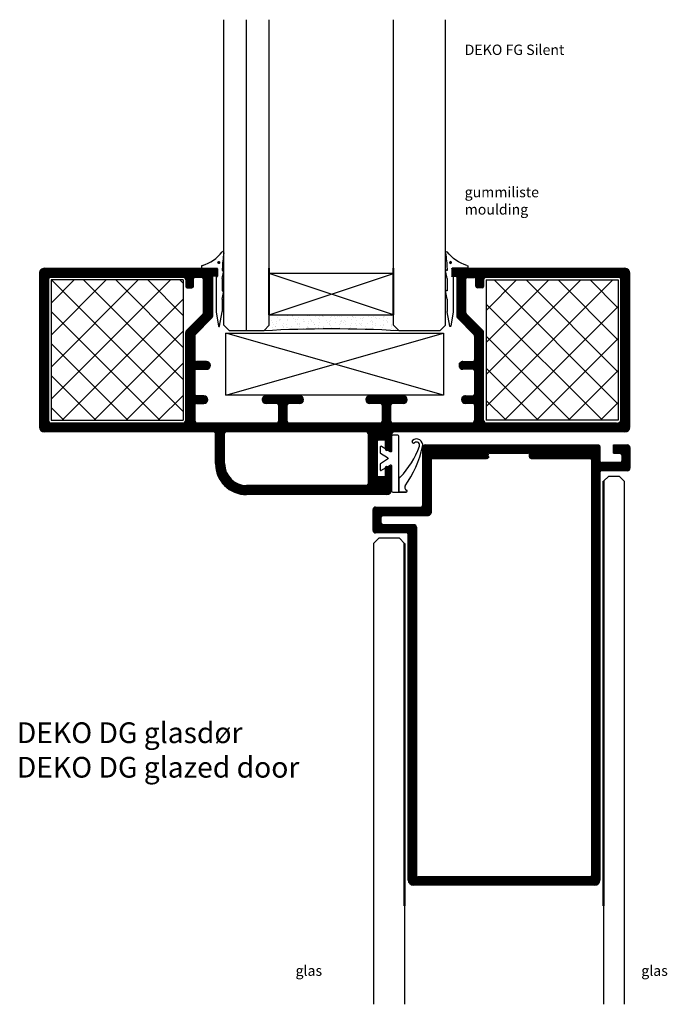
# Model space of a CAD drawing. Units: millimetres. Extents: x 3129 to 3287, y -482 to -149.
import ezdxf

# ---------------------------------------------------------------- set-up
doc = ezdxf.new("R2010")
doc.units = ezdxf.units.MM
for name, color, linetype in [('A$9--T-DK', 7, 'Continuous'), ('A99--SD', 1, 'Continuous'), ('A99-A-D', 4, 'Continuous'), ('A99-G-D', 5, 'Continuous'), ('A99-K-D', 7, 'Continuous'), ('A99-T-D', 5, 'Continuous')]:
    doc.layers.add(name, color=color, linetype=linetype)
doc.styles.add('DEKO', font='verdana.ttf', dxfattribs={"height": 2})

# ---------------------------------------------------------------- blocks, each defined once
blk = doc.blocks.new('PTD')
at = {"layer": 'A99-K-D'}
for p, q in [((3.499999934009367, 2.098842796570231), (6.499999998951381, 2.098842796570231)), ((6.499999998951381, 3.498842796570834), (6.499999998951381, 2.098842796570231)), ((6.499999998951381, 2.098842796570231), (6.499999998951381, 3.498842796570834))]:
    blk.add_line(p, q, dxfattribs=at)
blk.add_lwpolyline([(2.30394655787012, -1.245173350583109), (1.280390379720131, 0.3928589437236027, -0.589045016420551), (1.449999998951427, 0.6988427965702542), (6.299999998951392, 0.6988427965702542, 0.4142135623730951), (6.499999998951409, 0.8988427965702428), (6.499999998951409, 2.09884279657026), (-4.300000001048602, 2.09884279657026, 0.4142135623730951), (-4.500000001048591, 1.898842796570243), (-4.500000001048591, 0.8988427965702428, 0.4142135623730951), (-4.300000001048573, 0.6988427965702542), (-1.450000001048608, 0.69884279657024, -0.5890450164205503), (-1.280390381817284, 0.3928589437236027), (-2.303946559967272, -1.245173350583109, 0.589045016420551), (-2.134336940736006, -1.551157203429746), (-1.190994218046313, -1.551157203429746, 0.2586175843558903), (-1.021384598815047, -1.457141056276392), (-0.169609619231295, -0.09401614715336137, -0.5543090514527683), (0.169609619231295, -0.09401614715336137), (1.021384596717866, -1.457141056276392, 0.2586175843558903), (1.190994215949161, -1.551157203429746), (2.134336938638825, -1.551157203429746, 0.589045016420551)], format="xyb", close=True, dxfattribs=at)
for centre, radius, start, end in [((-2.550461677180728, 5.503102418528307), 1.199999999999992, 76.81738647174677, 220.1143633127795), ((-2.550461286782969, 5.5031019551516), 0.6000000000000004, 69.57029107587124, 220.1143247392727), ((-8.624070461258992, -10.80245757513511), 18.00000000000007, 47.04573336614205, 69.57029107586906), ((-7.259931619239946, -14.84819758725843), 22.08909642757714, 55.34818386747143, 76.96227303162445), ((-3.238745590240999, 4.923218589625982), 0.3000000000000068, 220.1143633127848, 40.11432473927228), ((3.527588048856948, 2.258994921928888), 0.1601678274584269, 269.1977081091925, 44.72385425705843), ((5.629180363962114, 3.698845339836261), 0.5000000000000031, 228.7735364356745, 343.3982331767253), ((6.299999998951463, 3.49884279657082), 0.1999999999999176, 4.071109992273301e-12, 163.3982331767258)]:
    blk.add_arc(centre, radius, start, end, dxfattribs=at)
blk = doc.blocks.new('A$C7049264F')
at = {"layer": 'A99-A-D', "linetype": 'Continuous'}
for p, q in [((3.718643881711614e-07, 42.69999969531301), (3.718643881711614e-07, 13.09999969531302)), ((1.000000371864388, 43.69999969531306), (34.20000037186438, 43.69999969531303)), ((27.7500003718645, 41.94999969531301), (2.250000371864388, 41.94999969531299)), ((31.35000037186447, 41.94999969531301), (30.05000037186451, 41.94999969531301)), ((33.40000037186442, 41.99999969531302), (33.40000037186442, 34.40710647649956)), ((34.20000037186438, 42.19999969531298), (33.60000037186435, 42.19999969531301)), ((34.40000037186442, 43.49999969531302), (34.40000037186442, 42.39999969531303)), ((79.60000037186435, 43.49999969531302), (79.60000037186435, 42.39999969531303)), ((79.8000003718644, 43.69999969531304), (113.0000003718644, 43.69999969531301)), ((79.8000003718644, 42.19999969531298), (80.40000037186442, 42.19999969531301)), ((80.60000037186435, 41.99999969531302), (80.60000037186435, 34.40710647649956)), ((82.65000037186431, 41.94999969531301), (83.95000037186426, 41.94999969531301)), ((111.7500003718644, 41.94999969531304), (86.25000037186427, 41.94999969531304)), ((114.0000003718644, 13.0999996953131), (114.0000003718644, 42.6999996953131)), ((1.750000371864388, 41.44999969531301), (1.750000371864388, 14.34999969531304)), ((28.2500003718645, 41.44999969531301), (28.2500003718645, 40.24999969531302)), ((28.55000037186451, 39.94999969531301), (29.45000037186449, 39.94999969531301)), ((29.7500003718645, 40.24999969531302), (29.7500003718645, 41.64999969531303)), ((31.65000037186442, 35.13198021065247), (31.65000037186454, 41.64999969531303)), ((82.35000037186435, 35.13198021065247), (82.35000037186424, 41.64999969531303)), ((84.25000037186427, 40.24999969531302), (84.25000037186427, 41.64999969531303)), ((85.45000037186426, 39.94999969531301), (84.55000037186429, 39.94999969531301)), ((85.75000037186427, 41.44999969531301), (85.75000037186427, 40.24999969531302)), ((112.2500003718643, 14.3499996953131), (112.2500003718644, 41.44999969531312)), ((28.39644698127111, 31.67132003887266), (31.5035537624577, 34.77842682005922)), ((85.60355376245766, 31.67132003887266), (82.49644698127108, 34.77842682005922)), ((33.25355376245764, 34.05355308590629), (30.14644698127111, 30.94644630471976)), ((80.74644698127113, 34.05355308590629), (83.85355376245766, 30.94644630471976)), ((28.2500003718645, 14.34999969531302), (28.25000037186439, 31.31776664827939)), ((30.00000037186439, 30.59289291412648), (30.00000037186439, 25.99999969531305)), ((84.00000037186439, 30.59289291412648), (84.00000037186439, 25.99999969531305)), ((85.75000037186427, 14.34999969531302), (85.75000037186439, 31.31776664827939)), ((32.25000037186445, 25.69999969531301), (30.3000003718644, 25.69999969531304)), ((81.75000037186433, 25.69999969531301), (83.70000037186438, 25.69999969531304)), ((30.00000037186439, 23.89999969531303), (30.00000037186439, 19.39999969531306)), ((30.3000003718644, 24.19999969531304), (32.25000037186445, 24.19999969531301)), ((83.70000037186438, 24.19999969531304), (81.75000037186433, 24.19999969531301)), ((84.00000037186439, 23.89999969531303), (84.00000037186439, 19.39999969531306)), ((31.75000037186439, 19.09999969531302), (30.3000003718644, 19.09999969531304)), ((43.75000037186445, 19.09999969531302), (47.00000037186439, 19.09999969531302)), ((47.00000037186439, 19.09999969531302), (50.25000037186439, 19.09999969531302)), ((63.75000037186445, 19.09999969531302), (67.00000037186439, 19.09999969531302)), ((67.00000037186439, 19.09999969531302), (70.25000037186439, 19.09999969531302)), ((82.25000037186439, 19.09999969531302), (83.70000037186438, 19.09999969531304)), ((30.00000037186439, 17.29999969531301), (30.00000037186439, 14.34999969531302)), ((30.3000003718644, 17.59999969531302), (31.75000037186439, 17.59999969531304)), ((45.75000037186439, 17.59999969531302), (43.75000037186445, 17.59999969531304)), ((50.25000037186445, 17.59999969531304), (48.25000037186439, 17.59999969531302)), ((65.75000037186439, 17.59999969531302), (63.75000037186445, 17.59999969531304)), ((70.25000037186445, 17.59999969531304), (68.25000037186439, 17.59999969531302)), ((83.70000037186438, 17.59999969531302), (82.25000037186439, 17.59999969531304)), ((84.00000037186439, 17.29999969531301), (84.00000037186439, 14.34999969531302)), ((46.25000037186439, 14.34999969531302), (46.25000037186439, 17.09999969531302)), ((47.75000037186439, 17.09999969531302), (47.75000037186439, 14.34999969531302)), ((66.25000037186439, 14.34999969531302), (66.25000037186439, 17.09999969531302)), ((67.75000037186439, 17.09999969531302), (67.75000037186439, 14.34999969531302)), ((2.250000371864388, 13.84999969531302), (27.7500003718645, 13.84999969531302)), ((30.50000037186439, 13.84999969531302), (45.75000037186439, 13.84999969531302)), ((48.25000037186439, 13.84999969531302), (65.75000037186439, 13.84999969531302)), ((68.25000037186439, 13.84999969531302), (83.50000037186439, 13.84999969531302)), ((86.25000037186427, 13.84999969531302), (111.3500003718646, 13.84999969531302)), ((33.70000037186438, 12.09999969531302), (1.000000371864388, 12.09999969531302)), ((34.00000037186439, 5.999999695313022), (34.00000037186439, 11.79999969531303)), ((35.75000037186439, 5.999999695313022), (35.75000037186439, 11.79999969531303)), ((63.15000037186442, 12.09999969531302), (36.0500003718644, 12.09999969531302)), ((63.45000037186438, 11.79999969531303), (63.45000037186438, 2.049999695313033)), ((68.00000037186445, 11.59999969531302), (68.00000037186439, 8.749999695313022)), ((113.0000003718644, 12.09999969531302), (68.50000037186445, 12.09999969531302)), ((65.20000037186438, 10.29999969531303), (65.20000037186438, 3.699999695313011)), ((66.60000037186441, 10.49999969531302), (65.40000037186442, 10.49999969531302)), ((66.80000037186437, 8.749999695313022), (66.8000003718644, 10.29999969531303)), ((67.8000003718644, 8.549999695313005), (67.00000037186439, 8.549999695313033)), ((66.8000003718644, 3.699999695313011), (66.80000037186437, 5.249999695313022)), ((67.00000037186439, 5.449999695313011), (67.8000003718644, 5.449999695313011)), ((68.00000037186436, 5.249999695313022), (68.00000037186439, 0.9999996953130221)), ((65.40000037186442, 3.499999695313022), (66.60000037186441, 3.499999695313022)), ((63.15000037186442, 1.749999695313022), (40.00000037186439, 1.749999695313022)), ((67.00000037186439, -3.046869778700056e-07), (40.00000037186439, -3.046869778700056e-07))]:
    blk.add_line(p, q, dxfattribs=at)
for centre, radius, start, end in [((1.000000371864388, 42.69999969531301), 1, 90, 180), ((2.250000371864388, 41.44999969531301), 0.5, 90, 180), ((27.7500003718645, 41.44999969531301), 0.5, 0, 90), ((30.05000037186451, 41.64999969531303), 0.3000000000000043, 90, 180), ((31.35000037186447, 41.64999969531303), 0.3000000000000109, 0, 90), ((33.60000037186435, 41.99999969531302), 0.1999999999999886, 90, 180), ((34.20000037186438, 43.49999969531302), 0.1999999999999886, 0, 90.00000000000325), ((34.20000037186438, 42.39999969531303), 0.1999999999999957, 270, 0), ((79.8000003718644, 43.49999969531302), 0.1999999999999886, 89.99999999999675, 180), ((79.8000003718644, 42.39999969531303), 0.1999999999999957, 180, 270), ((80.40000037186442, 41.99999969531302), 0.1999999999999886, 0, 90), ((82.65000037186431, 41.64999969531303), 0.3000000000000109, 90, 180), ((83.95000037186426, 41.64999969531303), 0.3000000000000043, 0, 90), ((86.25000037186427, 41.44999969531301), 0.5, 90, 180), ((111.7500003718644, 41.44999969531312), 0.5, 0, 90), ((113.0000003718644, 42.6999996953131), 1, 0, 90), ((28.55000037186451, 40.24999969531302), 0.2999999999999963, 180, 270), ((29.45000037186449, 40.24999969531302), 0.3000000000000114, 270, 0), ((84.55000037186429, 40.24999969531302), 0.3000000000000114, 180, 270), ((85.45000037186426, 40.24999969531302), 0.2999999999999963, 270, 0), ((31.15000037186442, 35.1319802106525), 0.5000000000000191, 315.0000000000049, 359.9999999999984), ((32.90000037186442, 34.40710647649956), 0.4999999999999993, 315.0000000000003, 0), ((81.10000037186435, 34.40710647649956), 0.4999999999999993, 180, 224.9999999999996), ((82.85000037186435, 35.1319802106525), 0.5000000000000191, 180.0000000000016, 224.999999999995), ((28.75000037186439, 31.31776664827939), 0.5000000000000266, 135.0000000000025, 180), ((30.50000037186439, 30.59289291412648), 0.5000000000000266, 135.0000000000025, 180), ((83.50000037186439, 30.59289291412648), 0.5000000000000266, 0, 44.99999999999734), ((85.25000037186439, 31.31776664827939), 0.5000000000000266, 0, 44.99999999999734), ((30.3000003718644, 25.99999969531305), 0.3, 180, 270), ((32.25000037186445, 24.94999969531301), 0.75, 0, 90), ((32.25000037186445, 24.94999969531301), 0.75, 270, 0), ((81.75000037186433, 24.94999969531301), 0.75, 90, 180), ((81.75000037186433, 24.94999969531301), 0.75, 180, 270), ((83.70000037186438, 25.99999969531305), 0.3, 270, 0), ((30.3000003718644, 23.89999969531303), 0.3, 90, 180), ((83.70000037186438, 23.89999969531303), 0.3, 0, 90), ((30.3000003718644, 19.39999969531306), 0.3, 180, 270), ((31.75000037186439, 18.34999969531302), 0.7500000000000142, 0, 90), ((43.75000037186445, 18.34999969531304), 0.7499999999999893, 90, 180), ((50.25000037186439, 18.34999969531302), 0.75, 0, 90), ((63.75000037186445, 18.34999969531304), 0.7499999999999893, 90, 180), ((70.25000037186439, 18.34999969531302), 0.75, 0, 90), ((82.25000037186439, 18.34999969531302), 0.7500000000000142, 90, 180), ((83.70000037186438, 19.39999969531306), 0.3, 270, 0), ((30.3000003718644, 17.29999969531301), 0.3, 90.0000000000016, 180), ((31.75000037186439, 18.34999969531302), 0.7499999999999893, 270, 0), ((43.75000037186445, 18.34999969531304), 0.75, 180, 270), ((45.75000037186439, 17.09999969531302), 0.5, 0, 90), ((48.25000037186439, 17.09999969531302), 0.5, 90, 180), ((50.25000037186439, 18.34999969531302), 0.7499999999999893, 270, 0), ((63.75000037186445, 18.34999969531304), 0.75, 180, 270), ((65.75000037186439, 17.09999969531302), 0.5, 0, 90), ((68.25000037186439, 17.09999969531302), 0.5, 90, 180), ((70.25000037186439, 18.34999969531302), 0.7499999999999893, 270, 0), ((82.25000037186439, 18.34999969531302), 0.7499999999999893, 180, 270), ((83.70000037186438, 17.29999969531301), 0.3, 0, 89.99999999999838), ((2.250000371864388, 14.34999969531302), 0.5, 179.9999999999984, 270), ((27.7500003718645, 14.34999969531302), 0.5, 270, 0), ((30.50000037186439, 14.34999969531302), 0.5, 179.9999999999984, 270), ((45.75000037186439, 14.34999969531302), 0.5, 270, 0), ((48.25000037186439, 14.34999969531302), 0.5, 180, 270), ((65.75000037186439, 14.34999969531302), 0.5, 270, 0), ((68.25000037186439, 14.34999969531302), 0.5, 180, 270), ((83.50000037186439, 14.34999969531302), 0.5, 270, 1.628443996909321e-12), ((86.25000037186427, 14.34999969531302), 0.5, 180, 270), ((111.5500003718643, 14.54999969531309), 0.7280109889280587, 254.0546040990753, 344.0546040990768), ((1.000000371864388, 13.09999969531302), 1, 180, 270), ((33.70000037186438, 11.79999969531303), 0.2999999999999901, 0, 90), ((36.0500003718644, 11.79999969531303), 0.2999999999999998, 90, 180), ((63.15000037186442, 11.79999969531303), 0.2999999999999989, 0, 90), ((68.50000037186445, 11.59999969531302), 0.5, 90, 180), ((113.0000003718644, 13.0999996953131), 1, 270, 0), ((65.40000037186442, 10.29999969531303), 0.1999999999999993, 90, 180), ((66.60000037186441, 10.29999969531303), 0.1999999999999904, 0, 90), ((67.00000037186439, 8.749999695313022), 0.1999999999999993, 180, 270), ((67.8000003718644, 8.749999695313022), 0.2000000000000011, 270, 0), ((40.00000037186439, 5.999999695313022), 6, 180, 270), ((40.00000037186439, 5.999999695313022), 4.25, 180, 270), ((67.00000037186439, 5.249999695313022), 0.1999999999999993, 90, 180), ((67.8000003718644, 5.249999695313022), 0.1999999999999993, 0, 90), ((63.15000037186442, 2.049999695313033), 0.3000000000000003, 270, 0), ((65.40000037186442, 3.699999695313011), 0.2000000000000011, 180, 270), ((66.60000037186441, 3.699999695313011), 0.1999999999999993, 270, 0), ((67.00000037186439, 0.9999996953130221), 1, 270, 0)]:
    blk.add_arc(centre, radius, start, end, dxfattribs=at)
blk = doc.blocks.new('A$C10692C51')
at = {"layer": 'A99--SD'}
h = blk.add_hatch(dxfattribs=at)
h.set_pattern_fill('ANSI31', color=256)
h.set_pattern_definition([(45, (-120.8804115518323, 390.6489907274521), (-0.08838834764831843, 0.08838834764831845), [])])
h.paths.add_polyline_path([(-5.099999999999767, 66.10115720342966, 0.4142135623730949), (-6.099999999999766, 67.10115720342966), (-35.69999999999976, 67.10115720342968, 0.4142135623730951), (-36.69999999999976, 66.10115720342968), (-36.69999999999977, 32.90115720342968, 0.4142135623730934), (-36.49999999999978, 32.70115720342969), (-35.39999999999979, 32.70115720342969, 0.4142135623731303), (-35.19999999999979, 32.90115720342969), (-35.19999999999977, 33.50115720342971, -0.4142135623730866), (-34.99999999999978, 33.70115720342969), (-27.40710678118633, 33.70115720342964, 0.1989123673796585), (-27.05355339059305, 33.84760381283636), (-23.94644660940653, 36.95471059402296, -0.1989123673796613), (-23.59289321881323, 37.1011572034297), (-18.9999999999998, 37.10115720342966, -0.4142135623730892), (-18.69999999999981, 36.80115720342966), (-18.69999999999977, 34.8511572034296, 0.4142135623730892), (-17.94999999999977, 34.10115720342962, 0.4142135623730995), (-17.19999999999977, 34.85115720342963), (-17.19999999999979, 36.80115720342965, -0.4142135623730994), (-16.89999999999979, 37.10115720342965), (-12.39999999999981, 37.10115720342965, -0.4142135623730893), (-12.09999999999981, 36.80115720342966), (-12.09999999999979, 35.35115720342964, 0.414213562373087), (-11.34999999999977, 34.60115720342965, 0.4142135623730901), (-10.59999999999978, 35.35115720342962), (-10.59999999999976, 36.80115720342965, -0.4142135623730931), (-10.29999999999976, 37.10115720342965), (-7.349999999999777, 37.10115720342966, -0.4142135623730965), (-6.849999999999774, 36.60115720342966), (-6.849999999999778, 21.35115720342966, -0.4142135623730958), (-7.349999999999779, 20.85115720342966), (-10.09999999999978, 20.85115720342967, -0.4142135623730904), (-10.59999999999978, 21.35115720342966), (-10.59999999999981, 23.35115720342963, 0.414213562373091), (-11.34999999999981, 24.10115720342962, 0.4142135623730951), (-12.0999999999998, 23.35115720342963), (-12.09999999999978, 20.10115720342967), (-12.09999999999978, 16.85115720342967, 0.4142135623730951), (-11.34999999999978, 16.10115720342967, 0.4142135623730909), (-10.59999999999979, 16.85115720342965), (-10.59999999999978, 18.85115720342968, -0.4142135623730934), (-10.09999999999978, 19.35115720342967), (-7.349999999999776, 19.35115720342966, -0.4142135623730943), (-6.849999999999778, 18.85115720342966), (-6.849999999999781, 1.351157203429665, -0.4142135623730951), (-7.349999999999781, 0.8511572034296648), (-10.09999999999978, 0.8511572034296648, -0.4142135623730909), (-10.59999999999978, 1.351157203429658), (-10.59999999999981, 3.351157203429629, 0.4142135623730896), (-11.34999999999981, 4.101157203429615, 0.4142135623730951), (-12.0999999999998, 3.351157203429622), (-12.09999999999978, 0.1011572034296648), (-12.09999999999978, -3.148842796570335, 0.4142135623730951), (-11.34999999999978, -3.898842796570335, 0.4142135623730923), (-10.59999999999979, -3.148842796570356), (-10.59999999999978, -1.148842796570335, -0.4142135623730951), (-10.09999999999978, -0.6488427965703352), (-7.349999999999783, -0.6488427965703352, -0.4142135623730951), (-6.849999999999783, -1.148842796570335), (-6.849999999999785, -16.39884279657034, -0.4142135623730951), (-7.349999999999785, -16.89884279657034), (-10.29999999999977, -16.89884279657032, -0.4142135623730859), (-10.59999999999977, -16.59884279657033), (-10.5999999999998, -15.14884279657031, 0.4142135623730868), (-11.34999999999978, -14.39884279657035, 0.4142135623730898), (-12.0999999999998, -15.14884279657035), (-12.09999999999982, -16.59884279657032, -0.4142135623730933), (-12.39999999999982, -16.89884279657032), (-16.8999999999998, -16.89884279657032, -0.4142135623731021), (-17.1999999999998, -16.59884279657032), (-17.19999999999978, -14.64884279657029, 0.4142135623730978), (-17.94999999999978, -13.89884279657028, 0.4142135623730896), (-18.69999999999978, -14.64884279657026), (-18.69999999999982, -16.59884279657033, -0.4142135623730864), (-18.99999999999982, -16.89884279657032), (-23.59289321881324, -16.89884279657036, -0.1989123673796565), (-23.94644660940654, -16.75239618716363), (-27.05355339059306, -13.64528940597702, 0.198912367379663), (-27.40710678118634, -13.49884279657028), (-34.99999999999979, -13.49884279657034, -0.4142135623731159), (-35.19999999999978, -13.29884279657034), (-35.1999999999998, -12.69884279657035, 0.4142135623731159), (-35.39999999999979, -12.49884279657034), (-36.49999999999977, -12.49884279657034, 0.4142135623731011), (-36.69999999999978, -12.69884279657033), (-36.69999999999987, -45.89884279657032, 0.4142135623730951), (-35.69999999999987, -46.89884279657032), (-6.099999999999878, -46.89884279657034, 0.4142135623730951), (-5.099999999999877, -45.89884279657034), (-5.099999999999783, -1.398842796570392, -0.4142135623730892), (-4.599999999999793, -0.898842796570392), (-1.749999999999784, -0.8988427965703494, 0.4142135623731015), (-1.549999999999786, -0.6988427965703394), (-1.549999999999788, 0.1011572034296648, 0.4142135623731029), (-1.749999999999792, 0.3011572034296677), (-3.299999999999797, 0.3011572034296535, -0.4142135623730964), (-3.499999999999789, 0.5011572034296421), (-3.499999999999797, 1.701157203429631, -0.4142135623730978), (-3.299999999999796, 1.901157203429634), (3.300000000000223, 1.901157203429634, -0.4142135623731002), (3.500000000000227, 1.701157203429631), (3.500000000000224, 0.5011572034296421, -0.4142135623731029), (3.300000000000219, 0.3011572034296393), (1.750000000000219, 0.3011572034296677, 0.4142135623731056), (1.550000000000213, 0.1011572034296648), (1.550000000000213, -0.6988427965703465, 0.4142135623730951), (1.750000000000212, -0.8988427965703494), (6.000000000000217, -0.8988427965703352, 0.414213562373094), (7.000000000000213, 0.1011572034296648), (7.000000000000217, 27.10115720342966, 0.4142135623730951), (1.000000000000217, 33.10115720342966), (-4.799999999999791, 33.10115720342969, -0.4142135623730951), (-5.099999999999781, 33.40115720342968)])
h.paths.add_polyline_path([(-7.349999999999776, 38.85115720342955), (-24.31776695296614, 38.8511572034297, 0.198912367379663), (-24.67132034355944, 38.70471059402296), (-27.77842712474597, 35.59760381283635, -0.1989123673796555), (-28.13198051533925, 35.45115720342962), (-34.64999999999978, 35.45115720342959, -0.4142135623730985), (-34.9499999999998, 35.7511572034296), (-34.94999999999979, 37.05115720342956, -0.4142135623730885), (-34.64999999999979, 37.35115720342956), (-33.24999999999978, 37.35115720342957, 0.4142135623730951), (-32.94999999999977, 37.65115720342958), (-32.94999999999978, 38.55115720342955, 0.4142135623730951), (-33.24999999999978, 38.85115720342955), (-34.44999999999978, 38.85115720342957, -0.4142135623730911), (-34.94999999999977, 39.35115720342957), (-34.94999999999976, 64.85115720342968, -0.4142135623730951), (-34.44999999999976, 65.35115720342968), (-7.349999999999767, 65.35115720342966, -0.4142135623730948), (-6.849999999999767, 64.85115720342966), (-6.849999999999772, 39.35115720342955, -0.414213562373097)], flags=16)
h.paths.add_polyline_path([(-4.799999999999791, 31.35115720342965), (1.00000000000021, 31.35115720342966, -0.4142135623730958), (5.250000000000218, 27.10115720342966), (5.250000000000203, 3.951157203429631, -0.4142135623730933), (4.950000000000204, 3.651157203429634), (-4.7999999999998, 3.651157203429634, -0.414213562373093), (-5.099999999999797, 3.951157203429631), (-5.099999999999793, 31.05115720342965, -0.4142135623730964)], flags=16)
h.paths.add_polyline_path([(-7.349999999999786, -18.64884279657022, -0.4142135623730949), (-6.849999999999786, -19.14884279657022), (-6.849999999999792, -44.24884279657054, -0.4142135623729714), (-7.349999999999822, -45.14884279657028), (-34.4499999999999, -45.14884279657032, -0.4142135623730951), (-34.9499999999999, -44.64884279657032), (-34.94999999999978, -19.14884279657021, -0.4142135623730951), (-34.44999999999978, -18.64884279657021), (-33.24999999999979, -18.64884279657019, 0.4142135623730951), (-32.9499999999998, -18.3488427965702), (-32.94999999999978, -17.44884279657023, 0.414213562373102), (-33.24999999999979, -17.14884279657021), (-34.6499999999998, -17.1488427965702, -0.414213562373088), (-34.9499999999998, -16.8488427965702), (-34.94999999999981, -15.54884279657023, -0.4142135623730847), (-34.64999999999979, -15.24884279657024), (-28.13198051533927, -15.24884279657027, -0.1989123673796578), (-27.77842712474599, -15.395289405977), (-24.67132034355945, -18.50239618716363, 0.1989123673796618), (-24.31776695296615, -18.64884279657036)], flags=16)
at = {"xscale": -1, "rotation": 90}
blk.add_blockref('A$C7049264F', (6.99999969531325, 67.10115757529405), dxfattribs=at)
blk = doc.blocks.new('A$C049E3D82')
for p, q in [((4, -12), (-4, 12)), ((4, 12), (-4, -12))]:
    blk.add_line(p, q)
blk.add_lwpolyline([(-4, 12), (4, 12), (4, -12), (-4, -12)], close=True)
blk = doc.blocks.new('42mm termo glas')
h = blk.add_hatch()
h.set_pattern_fill('AR-SAND', color=256, scale=0.8)
h.set_pattern_definition([(37.50000000000001, (-128.8046337762063, -107.6661939813659), (-0.05039468648768652, 1.541459015210527), [0, -1.216, 0, -1.36, 0, -1.3]), (7.499999999999999, (-128.8046337762063, -107.6661939813659), (1.415821364214182, 2.257716852183792), [0, -0.656, 0, -1.096, 0, -0.42]), (327.5, (-129.7886337762063, -107.6661939813659), (2.491313489401196, 0.004527242829571954), [0, -0.4, 0, -1.44, 0, -1.88]), (317.5, (-129.7886337762063, -107.6661939813659), (2.404901283657835, 0.7021404519473995), [0, -0.2, 0, -0.944, 0, -1.08])])
h.paths.add_polyline_path([(5.684341886080801e-14, -1), (-0.9999999999985363, -1.999999999999901), (-3, -1.999999999999901), (-3, -25.9999999999999), (-0.9999999999992042, -25.9999999999999), (5.684341886080801e-14, -27.00000000000053, -0.02766616351096826)])
at = {"color": 6, "lineweight": 40}
for p, q in [((-3, -2.000000000000227), (-12, -2.000000000000227)), ((-3, -26.00000000000023), (-12, -26.00000000000023))]:
    blk.add_line(p, q, dxfattribs=at)
blk.add_arc((234.764201747849, -14.0000000000002), 235.1238618734916, 176.8304996887356, 183.1695003112644)
at = {"layer": 'A99-G-D'}
for p, q in [((-0.99999999999919, 6.760000000000574), (-60, 6.760000000000574)), ((0, 5.760000000000005), (-1, 6.760000000001369)), ((0, 5.760000000000034), (0, -1.000000000000014)), ((0, 2.380000000000024), (-60.00000000000001, 2.380000000000024)), ((0, -1), (-1, -2.000000000001364)), ((-0.9999999999985221, -1.999999999999901), (-60, -1.999999999999886)), ((-0.99999999999919, -25.9999999999999), (-60, -25.99999999999989)), ((0, -27.00000000000047), (-1, -25.9999999999991)), ((0, -27.00000000000047), (0, -35.00000000000003)), ((-0.9999999999985221, -35.9999999999999), (-60, -35.99999999999989)), ((0, -35), (-1, -36.00000000000136))]:
    blk.add_line(p, q, dxfattribs=at)
blk.add_blockref('A$C049E3D82', (-7, -14.00000000000023))
blk = doc.blocks.new('gummiprofil_12.8mm')
at = {"layer": 'A99-K-D'}
h = blk.add_hatch(dxfattribs=at)
h.set_pattern_fill('ANSI31', color=256, scale=0.3, style=0)
h.set_pattern_definition([(45, (-17.62921652846795, -6.667402981413829), (-0.02651650429449553, 0.02651650429449553), [])])
h.paths.add_polyline_path([(3.515855812898323, 9.405595828956919, 1), (3.160485330685177, 9.405595828956919, 1)])
at = {"layer": 'A99-K-D', "ltscale": 2}
for p, q in [((0.1849676598571932, 8.291234202629525), (3.021042400934817, 8.291234202629525)), ((3.121042400934819, 8.191234202629516), (3.121042400934783, 6.791234202629525)), ((4.021192311508813, 8.206173850713277), (4.021192311509317, 7.917386980662009)), ((4.02119231150909, 6.300789356657695), (4.341042400934938, 7.854616182225413)), ((4.102824682559699, 7.878664983015575), (4.225123913624074, 7.978572397181757)), ((2.821042400934779, 6.591234202629536), (2.821042400934587, -0.04399037333611489)), ((2.92104240093478, 6.691234202629531), (3.021042400934775, 6.691234202629531)), ((4.02119231150904, 6.300789356657653), (4.021192311509047, 3.974384672859244)), ((4.02119231150882, 2.357787048854931), (4.341042400934668, 3.911613874422649)), ((4.102824682559429, 3.935662675212811), (4.225123913623804, 4.035570089378993)), ((4.021192311508813, 2.357787048854888), (4.021192311508926, -0.03624816715855417)), ((2.827087846660518, -0.09279232899724832), (3.325307023895483, -2.867738280891018)), ((3.517255607849457, -2.857974180641207), (4.015146865782953, -0.08505012281962365))]:
    blk.add_line(p, q, dxfattribs=at)
at = {"layer": 'A99-K-D'}
blk.add_circle((3.33817057179175, 9.405595828956919), 0.1776852411065732, dxfattribs=at)
for centre, radius, start, end in [((-1.771769837634849, 15.78947048497305), 7.207684172200229, 285.7523164603331, 323.4964236942276), ((33.43595596516849, 6.825484480093174), 29.44714967426901, 171.333228331975, 177.312585825506)]:
    blk.add_arc(centre, radius, start, end, dxfattribs=at)
at = {"layer": 'A99-K-D', "ltscale": 2}
for centre, radius, start, end in [((4.141042400934658, 11.34116782453997), 0.2, 336.9318110556318, 126.5602257970777), ((0.2910424009345434, 8.571855209158443), 0.3, 110.706592245867, 179.999999999987), ((0.2910424009345434, 8.571855209158556), 0.3, 180.000000000013, 249.293407754133), ((3.021042400934817, 8.191234202629524), 0.1, 359.9999999999984, 90), ((4.071192311509314, 7.917386980662009), 0.05, 180, 309.2457156654664), ((4.256756284674452, 7.939850399535324), 0.05, 49.67755325238809, 129.2457156654632), ((4.193908190107351, 7.865801299769657), 0.1471244159162622, 343.7818954609236, 49.67755325239013), ((2.92104240093478, 6.591234202629529), 0.1, 90, 179.9999999999984), ((3.021042400934775, 6.791234202629525), 0.1, 270, 359.9999999999984), ((4.071192311509044, 3.974384672859244), 0.05, 180, 309.2457156654664), ((4.256756284674182, 3.996848091732559), 0.05, 49.67755325238809, 129.2457156654632), ((4.193908190107081, 3.922798991966893), 0.1471244159162622, 343.7818954609236, 49.67755325239013), ((3.021042400934633, -0.04399037333611489), 0.2, 180, 194.1233222652921), ((3.821192311508874, -0.03624816715855417), 0.2, 345.8766777347142, 0), ((3.421042400934773, -2.838846455349099), 0.1, 196.793204636738, 343.2067953632554)]:
    blk.add_arc(centre, radius, start, end, dxfattribs=at)
blk = doc.blocks.new('A$C340F524E')
at = {"xscale": -1, "rotation": 90}
blk.add_blockref('gummiprofil_12.8mm', (56.29123420262977, 25.72104240093449), dxfattribs=at)
blk.add_blockref('42mm termo glas', (60, 14.61999999999966))
at = {"rotation": 90}
blk.add_blockref('gummiprofil_12.8mm', (56.29123420262977, -25.72104240093472), dxfattribs=at)
blk = doc.blocks.new('A$C1F82150E')
at = {"layer": 'A99-T-D', "linetype": 'Continuous'}
h = blk.add_hatch(dxfattribs=at)
h.set_pattern_fill('ANSI37', color=256, scale=35, style=0)
h.set_pattern_definition([(315, (210.5711025915198, 837.7528655348797), (-3.093592167691145, -3.093592167691146), []), (225, (210.5711025915198, 837.7528655348797), (-3.093592167691146, 3.093592167691145), [])])
h.paths.add_polyline_path([(13.54999999999978, -26.00000000000006), (13.54999999999978, -0.4999999999979536), (-13.55000000000024, -0.4999999999979501), (-13.55000000000018, -26)])
for p, q in [((-13.55000000000024, -0.4999999999979536), (13.54999999999978, -0.4999999999979536)), ((-13.55000000000018, -26), (-13.55000000000024, -0.4999999999979536)), ((13.54999999999978, -0.4999999999979536), (13.54999999999978, -26.00000000000011)), ((-13.55000000000018, -26), (13.54999999999978, -26.00000000000006))]:
    blk.add_line(p, q, dxfattribs=at)
blk = doc.blocks.new('A$C3EB77FF1')
for p, q in [((21, 5.349999999999994), (-21, 17.34999999999999)), ((-21, 5.349999999999994), (21, 17.34999999999999))]:
    blk.add_line(p, q)
blk.add_lwpolyline([(-21, 5.349999999999994), (-21, 17.34999999999999), (21, 17.34999999999999), (21, 5.349999999999994)], close=True)
blk = doc.blocks.new('A$C7BCD5736')
at = {"layer": 'A99--SD'}
h = blk.add_hatch(dxfattribs=at)
h.set_pattern_fill('ANSI31', color=256, scale=0.04)
h.set_pattern_definition([(45, (-40.29999237389478, -142.999997890419), (-0.08980256121069152, 0.08980256121069154), [])])
h.paths.add_polyline_path([(-89.99999999997593, 107.9999999999999, 0.4142135623730951), (-90.49999999997593, 107.4999999999999), (-90.4999999999757, 96.2999999999999, -0.4142135623730969), (-90.79999999997565, 95.99999999999994), (-99.59999999997584, 95.99999999999994, 0.4142135623730951), (-100.0999999999758, 95.49999999999994), (-100.0999999999758, 91.49999999999994, 0.4142135623730951), (-99.59999999997584, 90.99999999999994), (-93.59999999997584, 90.99999999999996, -0.414213562373088), (-93.29999999997587, 90.69999999999999), (-93.29999999997565, 23.99999999999989, 0.4142135623730951), (-92.29999999997565, 22.99999999999989), (-57.29999999997589, 22.99999999999989, 0.4142135623730867), (-56.29999999997589, 23.99999999999986), (-56.29999999997588, 102.6999999999998, -0.4142135623730761), (-55.99999999997594, 102.9999999999997), (-50.99999999997569, 102.9999999999999, 0.4142135623730847), (-50.4999999999757, 103.4999999999999), (-50.4999999999757, 107.4999999999999, 0.4142135623730951), (-50.9999999999757, 107.9999999999999), (-53.69999999997552, 107.9999999999999), (-53.69999999997574, 106.3999999999997), (-52.39999999997603, 106.3999999999998, -0.414213562373058), (-52.09999999997602, 106.0999999999999), (-52.09999999997581, 104.8999999999996, -0.4142135623731402), (-52.39999999997579, 104.5999999999996), (-55.99999999997549, 104.5999999999998, -0.4142135623731497), (-56.29999999997547, 104.8999999999999), (-56.2999999999747, 107.6999999999998, 0.4142135623731709), (-56.5999999999747, 107.9999999999999)])
h.paths.add_polyline_path([(-58.19999999997574, 105.3999999999998, -0.4142135623730934), (-57.89999999997575, 105.0999999999998), (-57.89999999997577, 24.90000000000003, -0.4142135623730939), (-58.19999999997576, 24.60000000000005), (-91.39999999997579, 24.60000000000008, -0.4142135623730951), (-91.69999999997574, 24.90000000000003), (-91.69999999997574, 92.09999999999985, 0.4142135623730951), (-92.19999999997574, 92.59999999999985), (-98.19999999997574, 92.59999999999985, -0.4142135623730951), (-98.4999999999757, 92.8999999999998), (-98.49999999997594, 94.09999999999985, -0.4142135623730951), (-98.19999999997597, 94.39999999999982), (-89.39999999997579, 94.40000000000003, 0.4142135623730909), (-88.89999999997579, 94.90000000000003), (-88.89999999997582, 105.1, -0.4142135623730985), (-88.59999999997584, 105.3999999999999), (-78.19999999997552, 105.3999999999999, 1.063912866659263), (-77.84961508827715, 105.9335899411323, -0.5990215383386046), (-77.59999999997584, 106.3999999999999), (-70.19999999997552, 106.3999999999999, -0.4142135623734278), (-69.89999999997552, 106.0999999999995), (-69.89999999997606, 105.7000000000002, 0.4142135623734565), (-69.59999999997606, 105.3999999999998)], flags=16)
at = {"layer": 'A99-A-D', "ltscale": 3}
for p, q in [((-90.4999999999757, 96.29999999999984), (-90.4999999999757, 107.4999999999999)), ((-89.99999999997593, 107.9999999999999), (-56.5999999999747, 107.9999999999999)), ((-56.29999999997474, 107.6999999999998), (-56.29999999997543, 104.8999999999997)), ((-53.69999999997529, 107.9999999999999), (-50.9999999999757, 107.9999999999999)), ((-53.69999999997574, 106.3999999999997), (-53.69999999997552, 107.9999999999999)), ((-50.4999999999757, 107.4999999999999), (-50.4999999999757, 103.4999999999999)), ((-88.89999999997579, 105.1), (-88.89999999997579, 94.90000000000003)), ((-88.59999999997584, 105.4), (-78.19999999997552, 105.3999999999999)), ((-77.89999999997556, 105.7), (-77.89999999997579, 106.0999999999997)), ((-77.59999999997584, 106.3999999999999), (-70.19999999997552, 106.3999999999999)), ((-69.89999999997602, 105.7000000000001), (-69.89999999997556, 106.0999999999997)), ((-69.59999999997606, 105.3999999999998), (-58.19999999997574, 105.3999999999997)), ((-57.89999999997579, 105.0999999999998), (-57.8999999999758, 24.89999999999975)), ((-52.39999999997579, 104.5999999999998), (-55.99999999997547, 104.5999999999998)), ((-53.69999999997552, 106.3999999999997), (-52.39999999997602, 106.3999999999998)), ((-52.09999999997606, 106.0999999999999), (-52.09999999997584, 104.8999999999995)), ((-56.29999999997381, 102.6999999999998), (-56.29999999997589, 23.99999999999989)), ((-50.9999999999757, 102.9999999999999), (-55.99999999997593, 102.9999999999997)), ((-100.0999999999758, 91.49999999999989), (-100.0999999999758, 95.49999999999989)), ((-99.59999999997584, 95.99999999999989), (-90.79999999997565, 95.99999999999994)), ((-98.4999999999757, 92.89999999999975), (-98.4999999999757, 94.0999999999998)), ((-98.19999999997597, 94.39999999999998), (-89.39999999997579, 94.39999999999995)), ((-92.19999999997574, 92.5999999999998), (-98.19999999997574, 92.5999999999998)), ((-91.69999999997573, 92.09999999999985), (-91.69999999997574, 24.89999999999998)), ((-93.59999999997584, 90.99999999999989), (-99.59999999997584, 90.99999999999989)), ((-93.29999999997565, 23.99999999999989), (-93.29999999997565, 90.69999999999999)), ((-57.29999999997589, 22.99999999999989), (-92.29999999997565, 22.99999999999991)), ((-58.19999999997575, 24.5999999999998), (-91.39999999997579, 24.60000000000002))]:
    blk.add_line(p, q, dxfattribs=at)
for centre, radius, start, end in [((-89.99999999997593, 107.4999999999999), 0.5, 90, 180), ((-56.5999999999747, 107.6999999999999), 0.3, 359.9999999999918, 90), ((-50.9999999999757, 107.4999999999999), 0.5, 0, 90), ((-88.59999999997584, 105.1), 0.2999999999999829, 90, 180), ((-78.19999999997552, 105.6999999999999), 0.3, 270, 2.605510395054913e-11), ((-77.59999999997584, 106.0999999999999), 0.3, 90, 180.0000000000423), ((-70.19999999997552, 106.0999999999999), 0.3, 359.999999999956, 90), ((-69.59999999997606, 105.6999999999998), 0.3, 179.9999999999479, 270), ((-58.19999999997574, 105.0999999999998), 0.3, 0, 90), ((-55.99999999997547, 104.8999999999998), 0.3, 180.0000000000065, 270), ((-52.39999999997602, 106.0999999999999), 0.3, 9.770663981455924e-12, 90), ((-52.39999999997579, 104.8999999999996), 0.2999999999999829, 270, 0), ((-55.99999999997593, 102.6999999999998), 0.2999999999999545, 90, 180), ((-50.9999999999757, 103.4999999999999), 0.5, 270, 0), ((-99.59999999997584, 95.49999999999994), 0.5, 90, 180), ((-90.79999999997565, 96.2999999999999), 0.2999999999999545, 270, 0), ((-98.19999999997597, 94.09999999999985), 0.2999999999999687, 90, 180), ((-89.39999999997579, 94.90000000000003), 0.5, 270, 0), ((-99.59999999997584, 91.49999999999994), 0.5, 180, 270), ((-98.19999999997574, 92.8999999999998), 0.2999999999999545, 180, 270), ((-92.19999999997574, 92.09999999999985), 0.5, 0, 90), ((-93.59999999997584, 90.69999999999999), 0.2999999999999687, 0, 90), ((-91.39999999997579, 24.90000000000003), 0.2999999999999545, 180, 270), ((-58.19999999997575, 24.90000000000003), 0.2999999999999829, 270, 359.9999999999609), ((-92.29999999997565, 23.99999999999989), 1, 180, 270), ((-57.29999999997589, 23.99999999999989), 1, 270, 0)]:
    blk.add_arc(centre, radius, start, end, dxfattribs=at)

msp = doc.modelspace()

# ---------------------------------------------------------------- linework, layer by layer
at = {"layer": 'A99-G-D'}
for p, q in [((3242.875380170921, -236.9537666902407), (3241.875380170919, -237.9537666902407)), ((3242.875380170921, -236.9537666902407), (3244.875380170921, -236.9537666902407)), ((3244.875380170921, -236.9537666902407), (3245.875380170922, -237.9537666902407)), ((3241.875380170921, -237.9537666902393), (3241.875380170921, -338.9537666902406)), ((3245.875380170922, -237.9537666902399), (3245.875380170922, -338.9537666902406)), ((3198.475380170873, -248.9537666902406), (3197.475380170872, -249.9537666902406)), ((3202.475380170872, -248.9537666902406), (3198.475380170873, -248.9537666902406)), ((3202.475380170872, -248.9537666902406), (3203.475380170873, -249.9537666902406)), ((3197.475380170873, -249.9537666902391), (3197.475380170873, -338.9537666902406)), ((3203.475380170874, -249.9537666902398), (3203.475380170874, -338.9537666902406))]:
    msp.add_line(p, q, dxfattribs=at)
at = {"layer": 'A99-G-D', "color": 6, "lineweight": 50, "ltscale": 3}
for p, q in [((3241.875380170921, -237.9537666902393), (3241.875380170921, -319.9537666902398)), ((3203.475380170874, -249.9537666902398), (3203.475380170874, -319.9537666902398))]:
    msp.add_line(p, q, dxfattribs=at)

# ---------------------------------------------------------------- block references
at = {"ltscale": 3, "xscale": -1, "rotation": 90}
for name, p in [('A$C340F524E', (3189.975372383542, -148.8537666902409)), ('A$C1F82150E', (3134.725372383542, -212.653766690241))]:
    msp.add_blockref(name, p, dxfattribs=at)
at = {"xscale": -1, "rotation": 90}
msp.add_blockref('A$C10692C51', (3200.076529586972, -233.5537666902407), dxfattribs=at)
at = {"ltscale": 3, "rotation": 270}
msp.add_blockref('A$C1F82150E', (3245.225372383542, -212.653766690241), dxfattribs=at)
for name, p in [('A$C3EB77FF1', (3189.975372383542, -226.7037666902409)), ('A$C7BCD5736', (3297.475380170873, -338.9537666902406))]:
    msp.add_blockref(name, p)
at = {"layer": 'A99-T-D', "rotation": 270}
msp.add_blockref('PTD', (3200.276529586972, -233.5537666902407), dxfattribs=at)

# ---------------------------------------------------------------- texts
at = {"layer": 'A$9--T-DK', "style": 'DEKO'}
for p in [(3182.423169574482, -333.4600996726688), (3249.158329589635, -333.4600996726688)]:
    msp.add_text('glas', height=2, dxfattribs=at).set_placement(p)
at = {"layer": 'A$9--T-DK', "ltscale": 3, "char_height": 2, "width": 75.1710210528131, "attachment_point": 1, "style": 'DEKO'}
for s, insert in [('DEKO FG Silent', (3215.070614755949, -153.6623735371032)), ('gummiliste\\Pmoulding', (3215.070614755949, -181.1463026031743))]:
    msp.add_mtext(s, dxfattribs=dict(at, insert=insert))
at = {"layer": 'A$9--T-DK', "insert": (3128.623806198549, -284.5170954054648), "char_height": 4, "attachment_point": 1, "style": 'DEKO'}
msp.add_mtext_dynamic_manual_height_columns('DEKO DG glasdør\\PDEKO DG glazed door', width=69.94747811887896, gutter_width=20, heights=[0], dxfattribs=at)

doc.saveas('drawing.dxf')
